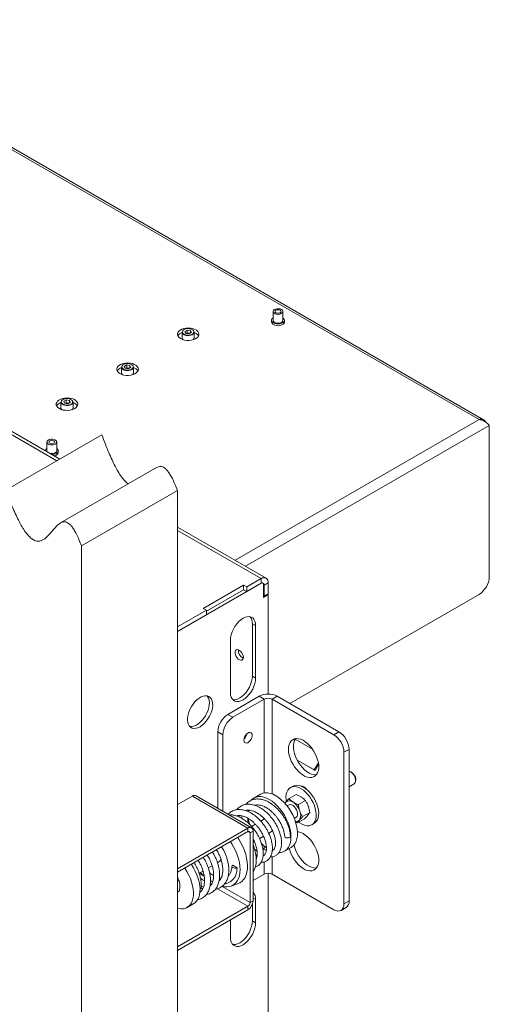
# Model space of a CAD drawing. Units: millimetres. Extents: x 72 to 6837, y -5881 to 2930.
# Drawn here: x 3569 to 3898, y -2134 to -1444 of the extents above; entities that cross this region are included whole.
import ezdxf

# ---------------------------------------------------------------- set-up
doc = ezdxf.new("R2010")
doc.units = ezdxf.units.MM

msp = doc.modelspace()

# ---------------------------------------------------------------- linework, layer by layer
at = {"color": 7, "linetype": 'Continuous', "lineweight": 18}
for p, q in [((3890.46, -1723.94), (3406.59, -1444.61)), ((3893.72, -1724.1), (3408.43, -1443.95)), ((3594.76, -1752.85), (3171.01, -1508.22)), ((3596.81, -1751.66), (3174.51, -1507.87)), ((3745.21, -1654.44), (3745.21, -1655.67)), ((3746.26, -1648.32), (3746.26, -1654.44)), ((3753.16, -1654.44), (3753.16, -1648.32)), ((3754.21, -1655.67), (3754.21, -1654.44)), ((3686.17, -1661.29), (3684.5, -1662.25)), ((3688.44, -1661.64), (3686.17, -1661.29)), ((3686.17, -1663.33), (3686.17, -1661.29)), ((3688.44, -1661.64), (3689.06, -1662.96)), ((3688.44, -1663.31), (3688.44, -1661.64)), ((3682.53, -1662.81), (3682.53, -1666.69)), ((3685.11, -1663.57), (3684.5, -1662.25)), ((3687.39, -1663.92), (3685.11, -1663.57)), ((3686.17, -1663.33), (3685.62, -1663.65)), ((3687.31, -1663.51), (3686.17, -1663.33)), ((3687.93, -1663.61), (3687.31, -1663.51)), ((3687.39, -1663.92), (3689.06, -1662.96)), ((3691.03, -1666.69), (3691.03, -1662.81)), ((3640.1, -1687.3), (3640.1, -1691.18)), ((3643.74, -1685.78), (3642.07, -1686.75)), ((3642.68, -1688.06), (3642.07, -1686.75)), ((3644.96, -1688.41), (3642.68, -1688.06)), ((3643.74, -1687.83), (3643.2, -1688.14)), ((3646.02, -1686.14), (3643.74, -1685.78)), ((3643.74, -1687.83), (3643.74, -1685.78)), ((3644.88, -1688), (3643.74, -1687.83)), ((3645.51, -1688.1), (3644.88, -1688)), ((3644.96, -1688.41), (3646.63, -1687.45)), ((3646.02, -1686.14), (3646.63, -1687.45)), ((3646.02, -1687.8), (3646.02, -1686.14)), ((3648.6, -1691.18), (3648.6, -1687.3)), ((3597.67, -1711.8), (3597.67, -1715.67)), ((3601.31, -1710.28), (3599.65, -1711.24)), ((3600.26, -1712.55), (3599.65, -1711.24)), ((3602.54, -1712.91), (3600.26, -1712.55)), ((3601.31, -1712.32), (3600.77, -1712.63)), ((3603.59, -1710.63), (3601.31, -1710.28)), ((3601.31, -1712.32), (3601.31, -1710.28)), ((3602.45, -1712.49), (3601.31, -1712.32)), ((3603.08, -1712.59), (3602.45, -1712.49)), ((3602.54, -1712.91), (3604.2, -1711.94)), ((3603.59, -1710.63), (3604.2, -1711.94)), ((3603.59, -1712.3), (3603.59, -1710.63)), ((3606.17, -1715.67), (3606.17, -1711.8)), ((3719.63, -1822.56), (3890.46, -1723.94)), ((3726.84, -1826.72), (3897.67, -1728.1)), ((3897.67, -1834.17), (3897.67, -1728.1)), ((3626.32, -1734.63), (3559.14, -1773.41)), ((3587.87, -1739.76), (3587.87, -1745.88)), ((3594.77, -1745.88), (3594.77, -1739.76)), ((3586.82, -1745.88), (3586.82, -1745.89)), ((3595.82, -1747.11), (3595.82, -1745.88)), ((3664.55, -1757.64), (3597.38, -1796.42)), ((3679.35, -1773.75), (3612.18, -1812.53)), ((3679.35, -1773.75), (3679.35, -3182.82)), ((3741.33, -1835.09), (3679.35, -1799.31)), ((3737.83, -1835.44), (3679.35, -1801.68)), ((3612.18, -1812.53), (3612.18, -3221.6)), ((3679.35, -1872.46), (3737.83, -1838.7)), ((3725.49, -1839.91), (3697.21, -1856.23)), ((3727.79, -1841.23), (3725.49, -1839.91)), ((3725.49, -1843.17), (3725.49, -1839.91)), ((3727.79, -1841.23), (3737.83, -1835.44)), ((3727.79, -1844.5), (3737.83, -1838.7)), ((3727.79, -1844.5), (3727.79, -1841.23)), ((3737.83, -1838.7), (3737.83, -1835.44)), ((3739.08, -1838.58), (3738.79, -1838.41)), ((3739.6, -1839.72), (3739.6, -1848.71)), ((3739.6, -1839.72), (3739.95, -1839.93)), ((3739.95, -1839.93), (3742.78, -1838.3)), ((3739.95, -1847.69), (3739.95, -1839.93)), ((3742.78, -1846.05), (3742.78, -1838.3)), ((3699.51, -1858.17), (3725.49, -1843.17)), ((3725.49, -1843.17), (3727.79, -1844.5)), ((3739.6, -1848.71), (3742.78, -1846.87)), ((3739.6, -1847.48), (3739.95, -1847.69)), ((3739.95, -1847.69), (3742.78, -1846.05)), ((3742.78, -1846.87), (3742.07, -1846.46)), ((3742.78, -1916.31), (3742.78, -1846.87)), ((3758.04, -1922.94), (3890.6, -1846.42)), ((3679.35, -1869.2), (3699.51, -1857.56)), ((3679.35, -1872.46), (3699.51, -1860.83)), ((3697.21, -1856.23), (3699.51, -1857.56)), ((3699.51, -1857.56), (3699.51, -1860.83)), ((3731.73, -1866.97), (3734.03, -1868.29)), ((3731.73, -1866.97), (3731.73, -1903.71)), ((3734.03, -1868.29), (3734.03, -1905.04)), ((3716.35, -1915.24), (3716.35, -1878.5)), ((3731.73, -1903.71), (3734.03, -1905.04)), ((3736.58, -1917.82), (3714.58, -1930.51)), ((3740.11, -1919.86), (3718.12, -1932.55)), ((3740.11, -1919.86), (3736.58, -1917.82)), ((3740.11, -1919.86), (3740.11, -1985.49)), ((3745.63, -1919.86), (3749.16, -1917.82)), ((3745.63, -1919.86), (3788.83, -1944.8)), ((3745.63, -1986.26), (3745.63, -1919.86)), ((3749.16, -1917.82), (3792.37, -1942.76)), ((3714.58, -1930.51), (3718.12, -1932.55)), ((3711.05, -1944.8), (3707.51, -1942.76)), ((3707.51, -1942.76), (3707.51, -1996.25)), ((3788.83, -1944.8), (3792.37, -1942.76)), ((3711.05, -1944.8), (3711.05, -1998.29)), ((3773.91, -1954.9), (3761.8, -1947.91)), ((3799.44, -1955), (3795.9, -1957.05)), ((3795.9, -1957.05), (3795.9, -2063.2)), ((3799.44, -1955), (3799.44, -2061.15)), ((3775.06, -1969.42), (3763.18, -1962.56)), ((3774.23, -1968.95), (3763.18, -1962.57)), ((3775.06, -1969.42), (3777.96, -1964.4)), ((3775.69, -1969.79), (3778.13, -1965.57)), ((3801.26, -1971.11), (3800.55, -1970.7)), ((3799.44, -1981.2), (3803.05, -1979.11)), ((3804.09, -1976.82), (3804.09, -1976)), ((3760.12, -1980.8), (3758.35, -1981.82)), ((3767.26, -1981.34), (3767.28, -1980.96)), ((3767.26, -1981.35), (3767.26, -1981.34)), ((3767.26, -1981.34), (3767.26, -1981.34)), ((3679.35, -1993.72), (3689.75, -1987.72)), ((3689.75, -1987.72), (3728.64, -2010.17)), ((3731.19, -2009.91), (3692.3, -1987.46)), ((3737.41, -1986.41), (3732.81, -1989.06)), ((3762.4, -1986.67), (3757.47, -1989.52)), ((3768.92, -1990.85), (3763.99, -1993.7)), ((3757.41, -1993.91), (3756.11, -1994.66)), ((3771.87, -1999.29), (3766.94, -2002.13)), ((3740.35, -2003.76), (3737.63, -2005.33)), ((3761.11, -2003.32), (3762.41, -2002.57)), ((3763.36, -2006.38), (3761.97, -2005.8)), ((3768.29, -2003.54), (3763.36, -2006.38)), ((3679.35, -2038.62), (3728.64, -2010.17)), ((3679.35, -2041.07), (3728.64, -2012.62)), ((3728.64, -2012.62), (3728.64, -2010.17)), ((3728.64, -2012.62), (3730.12, -2013.47)), ((3732.24, -2012.25), (3730.12, -2013.47)), ((3730.12, -2013.47), (3730.12, -2062.3)), ((3733.94, -2007.46), (3731.23, -2009.03)), ((3732.24, -2012.25), (3732.24, -2061.08)), ((3743.16, -2013.68), (3745.9, -2012.1)), ((3773.35, -2007.8), (3775.12, -2006.78)), ((3732.24, -2019.99), (3733.08, -2019.5)), ((3736.75, -2017.38), (3739.49, -2015.8)), ((3706.88, -2025.8), (3706.42, -2025.44)), ((3740.11, -2022.79), (3740.11, -2024.94)), ((3754.31, -2026.3), (3758.9, -2023.65)), ((3707.3, -2034.38), (3708.58, -2033.65)), ((3740.11, -2033.78), (3740.11, -2042.34)), ((3745.63, -2042.34), (3745.63, -2030.27)), ((3694.49, -2041.78), (3697.15, -2040.24)), ((3700.9, -2038.08), (3703.56, -2036.54)), ((3721, -2037.93), (3718.03, -2036.21)), ((3680.47, -2046.86), (3679.35, -2047.51)), ((3694.53, -2041.76), (3697.93, -2043.72)), ((3732.24, -2046.88), (3740.11, -2042.34)), ((3742.78, -2795.88), (3742.78, -2041.68)), ((3788.83, -2067.28), (3745.63, -2042.34)), ((3680.47, -2054.4), (3679.35, -2055.05)), ((3707.39, -2052.61), (3728.64, -2064.88)), ((3710.53, -2050.99), (3730.12, -2062.3)), ((3716.87, -2050.76), (3721.87, -2048.92)), ((3730.12, -2062.3), (3732.24, -2061.08)), ((3732.24, -2059.15), (3734.03, -2060.18)), ((3734.03, -2060.18), (3734.03, -2076.51)), ((3795.9, -2063.2), (3799.44, -2061.15)), ((3728.64, -2064.88), (3679.35, -2093.33)), ((3728.64, -2067.32), (3679.35, -2095.78)), ((3686.07, -2065.69), (3690.67, -2063.04)), ((3728.64, -2067.32), (3728.64, -2064.88)), ((3731.73, -2063.52), (3731.73, -2075.18)), ((3793.83, -2067.77), (3797.37, -2065.73)), ((3716.35, -2086.72), (3716.35, -2074.42)), ((3731.73, -2075.18), (3734.03, -2076.51))]:
    msp.add_line(p, q, dxfattribs=at)
at = {"color": 7, "linetype": 'Continuous', "lineweight": 18, "flags": 128}
for points in [[(3752.15, -1646.91), (3752.81, -1647.44), (3753.13, -1648.07), (3753.09, -1648.73), (3752.67, -1649.34), (3751.94, -1649.84), (3750.96, -1650.17), (3749.85, -1650.31), (3748.73, -1650.23), (3747.71, -1649.94), (3746.9, -1649.48), (3746.4, -1648.89), (3746.26, -1648.24), (3746.5, -1647.59), (3747.08, -1647.03), (3747.94, -1646.61), (3749, -1646.37), (3750.14, -1646.34), (3751.23, -1646.53), (3752.15, -1646.91)], [(3751.2, -1647.46), (3751.65, -1647.85), (3751.81, -1648.32), (3751.65, -1648.78), (3751.2, -1649.18), (3750.51, -1649.44), (3749.71, -1649.53), (3748.91, -1649.44), (3748.23, -1649.18), (3747.77, -1648.78), (3747.61, -1648.32), (3747.77, -1647.85), (3748.23, -1647.46), (3748.91, -1647.2), (3749.71, -1647.11), (3750.51, -1647.2), (3751.2, -1647.46)], [(3746.26, -1652.78), (3746.11, -1652.89), (3745.49, -1653.54), (3745.22, -1654.26), (3745.31, -1655), (3745.76, -1655.69), (3746.53, -1656.28)], [(3746.53, -1656.28), (3747.55, -1656.72), (3748.75, -1656.98), (3750.03, -1657.03), (3751.28, -1656.88), (3752.41, -1656.52), (3753.31, -1656), (3753.93, -1655.35), (3754.2, -1654.63), (3754.11, -1653.89), (3753.66, -1653.2), (3753.16, -1652.78)], [(3747.27, -1655.85), (3748.19, -1656.23), (3749.28, -1656.42), (3750.42, -1656.39), (3751.48, -1656.15), (3752.34, -1655.73), (3752.92, -1655.17), (3753.16, -1654.53), (3753.16, -1654.44)], [(3681.44, -1667.32), (3682.71, -1667.91), (3684.17, -1668.33), (3685.76, -1668.56), (3687.39, -1668.58), (3688.99, -1668.41), (3690.49, -1668.03), (3691.82, -1667.48), (3692.91, -1666.78), (3693.71, -1665.96), (3694.19, -1665.06), (3694.32, -1664.12), (3694.1, -1663.19), (3693.54, -1662.3), (3692.66, -1661.51), (3691.51, -1660.84), (3690.13, -1660.34), (3688.6, -1660.01), (3686.98, -1659.88), (3685.35, -1659.96), (3683.79, -1660.24), (3682.37, -1660.7), (3681.16, -1661.33), (3680.21, -1662.09), (3679.56, -1662.96), (3679.25, -1663.89), (3679.3, -1664.83), (3679.69, -1665.74), (3680.42, -1666.59), (3681.44, -1667.32)], [(3689.61, -1664.24), (3690.31, -1663.69), (3690.71, -1663.04), (3690.75, -1662.35), (3690.44, -1661.68), (3689.81, -1661.1), (3688.91, -1660.65), (3687.81, -1660.38), (3686.63, -1660.3), (3685.46, -1660.43), (3684.4, -1660.75), (3683.56, -1661.24), (3683, -1661.84), (3682.78, -1662.52), (3682.91, -1663.2), (3682.92, -1663.22)], [(3746.53, -1657.5), (3747.55, -1657.95), (3748.75, -1658.21), (3750.03, -1658.26), (3751.28, -1658.1), (3752.41, -1657.75), (3753.31, -1657.22), (3753.93, -1656.58), (3754.2, -1655.85), (3754.21, -1655.67)], [(3689.78, -1664.55), (3688.76, -1664.98), (3687.57, -1665.22), (3686.3, -1665.25), (3685.08, -1665.06), (3684.01, -1664.67), (3683.18, -1664.12), (3682.67, -1663.45), (3682.53, -1662.81)], [(3682.92, -1663.22), (3683.39, -1663.84), (3684.17, -1664.36), (3685.18, -1664.72), (3686.33, -1664.9), (3687.52, -1664.88), (3688.65, -1664.65), (3689.61, -1664.24)], [(3639.01, -1691.81), (3640.29, -1692.4), (3641.75, -1692.82), (3643.33, -1693.05), (3644.96, -1693.08), (3646.57, -1692.9), (3648.07, -1692.53), (3649.39, -1691.98), (3650.48, -1691.28), (3651.29, -1690.45), (3651.77, -1689.55), (3651.9, -1688.61), (3651.68, -1687.68), (3651.12, -1686.8), (3650.24, -1686), (3649.08, -1685.34), (3647.71, -1684.83), (3646.17, -1684.5), (3644.56, -1684.38), (3642.93, -1684.45), (3641.37, -1684.73), (3639.95, -1685.19), (3638.73, -1685.82), (3637.78, -1686.59), (3637.13, -1687.45), (3636.83, -1688.38), (3636.87, -1689.32), (3637.26, -1690.24), (3637.99, -1691.08), (3639.01, -1691.81)], [(3647.36, -1689.04), (3646.34, -1689.47), (3645.14, -1689.71), (3643.88, -1689.74), (3642.65, -1689.55), (3641.58, -1689.16), (3640.75, -1688.61), (3640.25, -1687.94), (3640.1, -1687.3)], [(3647.18, -1688.73), (3647.89, -1688.18), (3648.28, -1687.53), (3648.33, -1686.84), (3648.02, -1686.18), (3647.38, -1685.59), (3646.48, -1685.14), (3645.39, -1684.87), (3644.2, -1684.79), (3643.03, -1684.92), (3641.98, -1685.24), (3641.13, -1685.73), (3640.58, -1686.34), (3640.35, -1687.01), (3640.49, -1687.7), (3640.5, -1687.72)], [(3640.5, -1687.72), (3640.96, -1688.33), (3641.74, -1688.85), (3642.75, -1689.22), (3643.9, -1689.39), (3645.09, -1689.37), (3646.22, -1689.14), (3647.18, -1688.73)], [(3596.59, -1716.31), (3597.86, -1716.9), (3599.32, -1717.32), (3600.91, -1717.54), (3602.54, -1717.57), (3604.14, -1717.39), (3605.64, -1717.02), (3606.97, -1716.47), (3608.06, -1715.77), (3608.86, -1714.95), (3609.34, -1714.05), (3609.47, -1713.11), (3609.25, -1712.17), (3608.69, -1711.29), (3607.81, -1710.49), (3606.65, -1709.83), (3605.28, -1709.32), (3603.75, -1708.99), (3602.13, -1708.87), (3600.5, -1708.94), (3598.94, -1709.22), (3597.52, -1709.68), (3596.3, -1710.31), (3595.35, -1711.08), (3594.71, -1711.95), (3594.4, -1712.87), (3594.44, -1713.81), (3594.84, -1714.73), (3595.56, -1715.57), (3596.59, -1716.31)], [(3604.75, -1713.22), (3605.46, -1712.67), (3605.86, -1712.02), (3605.9, -1711.33), (3605.59, -1710.67), (3604.96, -1710.09), (3604.05, -1709.64), (3602.96, -1709.36), (3601.78, -1709.28), (3600.6, -1709.41), (3599.55, -1709.73), (3598.71, -1710.22), (3598.15, -1710.83), (3597.93, -1711.51), (3598.06, -1712.19), (3598.07, -1712.21)], [(3604.93, -1713.53), (3603.91, -1713.96), (3602.71, -1714.21), (3601.45, -1714.23), (3600.23, -1714.04), (3599.15, -1713.66), (3598.33, -1713.1), (3597.82, -1712.43), (3597.67, -1711.8)], [(3598.07, -1712.21), (3598.54, -1712.82), (3599.32, -1713.34), (3600.33, -1713.71), (3601.48, -1713.89), (3602.67, -1713.86), (3603.79, -1713.63), (3604.75, -1713.22)], [(3593.76, -1738.35), (3594.42, -1738.88), (3594.74, -1739.51), (3594.69, -1740.17), (3594.28, -1740.78), (3593.55, -1741.28), (3592.57, -1741.61), (3591.46, -1741.75), (3590.33, -1741.67), (3589.31, -1741.38), (3588.51, -1740.91), (3588.01, -1740.32), (3587.87, -1739.67), (3588.1, -1739.03), (3588.69, -1738.47), (3589.55, -1738.05), (3590.61, -1737.81), (3591.74, -1737.78), (3592.83, -1737.97), (3593.76, -1738.35)], [(3592.8, -1738.9), (3593.26, -1739.29), (3593.42, -1739.76), (3593.26, -1740.22), (3592.8, -1740.61), (3592.12, -1740.88), (3591.32, -1740.97), (3590.51, -1740.88), (3589.83, -1740.61), (3589.38, -1740.22), (3589.22, -1739.76), (3589.38, -1739.29), (3589.83, -1738.9), (3590.51, -1738.64), (3591.32, -1738.54), (3592.12, -1738.64), (3592.8, -1738.9)], [(3591.3, -1748.48), (3591.64, -1748.47), (3592.89, -1748.31), (3594.01, -1747.96), (3594.92, -1747.44), (3595.53, -1746.79), (3595.81, -1746.07), (3595.72, -1745.33), (3595.27, -1744.64), (3594.77, -1744.21)], [(3587.87, -1745.88), (3587.89, -1746.13), (3588.14, -1746.66)], [(3589.98, -1747.72), (3590.89, -1747.86), (3592.03, -1747.83), (3593.08, -1747.59), (3593.95, -1747.17), (3594.53, -1746.6), (3594.77, -1745.96), (3594.77, -1745.88)], [(3593.07, -1749.5), (3594.01, -1749.19), (3594.92, -1748.66), (3595.53, -1748.01), (3595.81, -1747.29), (3595.82, -1747.11)], [(3716.35, -1878.5), (3716.49, -1876.65), (3716.89, -1874.7), (3717.54, -1872.71), (3718.42, -1870.74), (3719.51, -1868.86), (3720.77, -1867.11), (3722.17, -1865.55), (3723.66, -1864.23), (3725.19, -1863.19), (3726.73, -1862.46), (3728.21, -1862.06), (3729.61, -1862), (3730.87, -1862.3), (3731.96, -1862.93), (3732.85, -1863.87), (3733.5, -1865.11), (3733.9, -1866.6), (3734.03, -1868.29)], [(3725.42, -1890.54), (3725.29, -1889.47), (3724.92, -1888.36), (3724.33, -1887.29), (3723.58, -1886.36), (3722.74, -1885.65), (3721.88, -1885.23), (3721.07, -1885.13), (3720.4, -1885.36), (3719.91, -1885.9), (3719.65, -1886.71), (3719.65, -1887.71), (3719.91, -1888.81), (3720.4, -1889.91), (3721.07, -1890.92), (3721.88, -1891.75), (3722.74, -1892.32), (3723.58, -1892.59), (3724.33, -1892.52), (3724.92, -1892.13), (3725.29, -1891.45), (3725.42, -1890.54)], [(3734.03, -1905.04), (3733.9, -1906.89), (3733.5, -1908.84), (3732.85, -1910.82), (3731.96, -1912.79), (3730.87, -1914.68), (3729.61, -1916.43), (3728.21, -1917.99), (3726.73, -1919.3), (3725.19, -1920.35), (3723.66, -1921.08), (3722.17, -1921.48), (3720.77, -1921.53), (3719.51, -1921.24), (3718.42, -1920.61), (3717.54, -1919.66), (3716.89, -1918.42), (3716.49, -1916.94), (3716.35, -1915.24)], [(3731.73, -1903.71), (3731.6, -1905.56), (3731.2, -1907.51), (3730.55, -1909.5), (3729.66, -1911.46), (3728.57, -1913.35), (3727.31, -1915.1), (3725.92, -1916.66), (3724.43, -1917.98), (3722.89, -1919.02), (3721.36, -1919.75), (3719.87, -1920.15), (3718.47, -1920.2), (3717.9, -1920.12)], [(3695.12, -1939.13), (3693.63, -1939.85), (3692.18, -1940.25), (3690.81, -1940.33), (3689.57, -1940.07), (3688.49, -1939.5), (3687.59, -1938.62), (3686.92, -1937.47), (3686.48, -1936.07), (3686.29, -1934.46), (3686.35, -1932.69), (3686.67, -1930.82), (3687.23, -1928.89), (3688.02, -1926.96), (3689.01, -1925.09), (3690.17, -1923.33), (3691.48, -1921.73), (3692.89, -1920.34), (3694.37, -1919.19), (3695.87, -1918.32), (3697.35, -1917.76), (3698.76, -1917.52), (3700.07, -1917.61), (3701.24, -1918.03), (3702.23, -1918.76), (3703.01, -1919.78), (3703.57, -1921.06), (3703.89, -1922.57), (3703.95, -1924.26), (3703.76, -1926.09), (3703.32, -1928), (3702.65, -1929.93), (3701.76, -1931.84), (3700.67, -1933.66), (3699.43, -1935.35), (3698.07, -1936.85), (3696.62, -1938.12), (3695.12, -1939.13)], [(3687.83, -1938.9), (3687.87, -1938.91), (3689.18, -1939), (3690.6, -1938.76), (3692.07, -1938.2), (3693.57, -1937.34), (3695.05, -1936.19), (3696.46, -1934.8), (3697.77, -1933.2), (3698.94, -1931.44), (3699.93, -1929.57), (3700.72, -1927.64), (3701.27, -1925.71), (3701.59, -1923.83), (3701.65, -1922.07), (3701.46, -1920.46), (3701.02, -1919.06), (3700.35, -1917.9), (3700.12, -1917.62)], [(3725.83, -1948.52), (3725.96, -1949.43), (3726.33, -1950.11), (3726.92, -1950.5), (3727.67, -1950.57), (3728.51, -1950.31), (3729.37, -1949.73), (3730.18, -1948.9), (3730.85, -1947.89), (3731.34, -1946.79), (3731.59, -1945.69), (3731.59, -1944.69), (3731.34, -1943.88), (3730.85, -1943.34), (3730.18, -1943.11), (3729.37, -1943.21), (3728.51, -1943.63), (3727.67, -1944.34), (3726.92, -1945.27), (3726.33, -1946.34), (3725.96, -1947.45), (3725.83, -1948.52)], [(3757.01, -1955.01), (3757.14, -1956.95), (3757.51, -1958.99), (3758.11, -1961.08), (3758.94, -1963.17), (3759.98, -1965.21), (3761.19, -1967.16), (3762.55, -1968.97), (3764.03, -1970.59), (3765.6, -1971.99), (3767.21, -1973.14), (3768.83, -1974), (3770.43, -1974.56), (3771.96, -1974.81), (3773.38, -1974.74), (3774.67, -1974.35), (3775.8, -1973.65), (3776.73, -1972.65), (3777.46, -1971.39), (3777.95, -1969.88), (3778.19, -1968.17), (3778.19, -1966.3), (3777.95, -1964.3), (3777.46, -1962.23), (3776.73, -1960.13), (3775.8, -1958.06), (3774.67, -1956.06), (3773.38, -1954.18), (3771.96, -1952.46), (3770.43, -1950.94), (3768.83, -1949.67), (3767.21, -1948.66), (3765.6, -1947.94), (3764.03, -1947.53), (3762.55, -1947.45), (3761.19, -1947.68), (3759.98, -1948.23), (3758.94, -1949.08), (3758.11, -1950.21), (3757.51, -1951.6), (3757.14, -1953.21), (3757.01, -1955.01)], [(3776.67, -1972.73), (3776.22, -1972.77), (3774.74, -1972.69), (3773.17, -1972.28), (3771.56, -1971.56), (3769.94, -1970.55), (3768.34, -1969.28), (3766.81, -1967.76), (3765.39, -1966.04), (3764.1, -1964.16), (3762.97, -1962.16), (3762.04, -1960.09), (3761.32, -1957.99), (3760.83, -1955.92), (3760.58, -1953.92), (3760.58, -1952.05), (3760.83, -1950.34), (3761.32, -1948.83), (3762.04, -1947.57), (3762.1, -1947.49)], [(3774.23, -1968.95), (3774.74, -1969.24), (3775.16, -1969.48), (3775.47, -1969.66), (3775.65, -1969.76), (3775.69, -1969.79), (3775.61, -1969.74), (3775.4, -1969.62), (3775.06, -1969.42)], [(3803.05, -1979.11), (3803.36, -1978.88), (3803.84, -1978.18), (3804.07, -1977.23), (3804.04, -1976.1), (3803.75, -1974.88), (3803.22, -1973.64), (3802.5, -1972.49), (3801.63, -1971.51), (3800.68, -1970.77), (3799.72, -1970.33), (3799.44, -1970.26)], [(3748.15, -1987.47), (3746.21, -1986.49), (3744.3, -1985.82), (3742.45, -1985.46), (3740.69, -1985.42), (3739.06, -1985.71), (3737.58, -1986.31), (3737.41, -1986.41)], [(3765.85, -1982.56), (3764.23, -1981.77), (3762.65, -1981.29), (3761.14, -1981.12), (3759.75, -1981.27), (3758.49, -1981.74), (3757.41, -1982.52), (3756.53, -1983.58), (3755.87, -1984.91), (3755.44, -1986.47), (3755.25, -1988.23), (3755.31, -1990.13), (3755.5, -1991.5)], [(3767.62, -1981.54), (3766, -1980.75), (3764.42, -1980.27), (3762.91, -1980.1), (3761.52, -1980.25), (3760.26, -1980.72), (3760.12, -1980.8)], [(3764.16, -2005.93), (3765.04, -2006.56), (3766.66, -2007.49), (3768.27, -2008.13), (3769.81, -2008.46), (3771.27, -2008.47), (3772.6, -2008.16), (3773.77, -2007.53), (3774.75, -2006.61), (3775.53, -2005.41), (3776.08, -2003.96), (3776.39, -2002.3), (3776.45, -2000.46), (3776.26, -1998.49), (3775.83, -1996.44), (3775.17, -1994.34), (3774.29, -1992.26), (3773.2, -1990.23), (3771.95, -1988.32), (3770.56, -1986.55), (3769.05, -1984.98), (3767.47, -1983.64), (3765.85, -1982.56), (3765.85, -1982.56)], [(3775.12, -2006.78), (3775.54, -2006.51), (3776.52, -2005.59), (3777.3, -2004.39), (3777.85, -2002.94), (3778.15, -2001.28), (3778.22, -1999.44), (3778.03, -1997.47), (3777.6, -1995.41), (3776.94, -1993.32), (3776.05, -1991.24), (3774.97, -1989.21), (3773.72, -1987.3), (3772.32, -1985.53), (3770.82, -1983.96), (3769.24, -1982.62), (3767.62, -1981.54)], [(3743.56, -1990.13), (3741.61, -1989.15), (3739.7, -1988.47), (3737.85, -1988.12), (3736.1, -1988.08), (3734.47, -1988.36), (3732.98, -1988.96), (3731.67, -1989.87), (3731, -1990.54)], [(3750.41, -2027.31), (3751.85, -2027.18), (3753.41, -2026.74), (3754.81, -2025.98), (3756.03, -2024.92), (3757.04, -2023.58), (3757.83, -2021.98), (3758.38, -2020.14), (3758.69, -2018.1), (3758.75, -2015.89), (3758.57, -2013.54), (3758.13, -2011.1), (3757.46, -2008.6), (3756.56, -2006.09), (3755.44, -2003.6), (3754.13, -2001.18), (3752.65, -1998.86), (3751.02, -1996.69), (3749.26, -1994.7), (3747.41, -1992.93), (3745.5, -1991.39), (3743.56, -1990.13)], [(3758.9, -2023.65), (3759.41, -2023.33), (3760.62, -2022.27), (3761.63, -2020.93), (3762.42, -2019.33), (3762.98, -2017.49), (3763.29, -2015.45), (3763.35, -2013.24), (3763.16, -2010.89), (3762.73, -2008.45), (3762.06, -2005.95), (3761.16, -2003.43), (3760.04, -2000.94), (3758.73, -1998.52), (3757.25, -1996.21), (3755.61, -1994.04), (3753.86, -1992.05), (3752.01, -1990.27), (3750.1, -1988.74), (3748.15, -1987.47)], [(3755.17, -1991.93), (3754.81, -1992.47), (3754.62, -1992.87)], [(3762.41, -2002.57), (3762.58, -2002.46), (3763.11, -2001.83), (3763.4, -2000.94), (3763.43, -1999.85), (3763.2, -1998.63), (3762.72, -1997.39), (3762.04, -1996.21), (3761.2, -1995.19), (3760.27, -1994.38), (3759.3, -1993.87), (3758.39, -1993.68), (3757.58, -1993.83), (3757.41, -1993.91)], [(3728.79, -2003.31), (3729.29, -2005.51), (3729.98, -2007.74)], [(3757.54, -2024.44), (3758.11, -2026.4), (3758.94, -2028.49), (3759.98, -2030.54), (3761.19, -2032.48), (3762.55, -2034.29), (3764.03, -2035.91), (3765.6, -2037.31), (3767.21, -2038.46), (3768.83, -2039.32), (3770.43, -2039.89), (3771.96, -2040.14), (3773.38, -2040.06), (3774.67, -2039.67), (3775.8, -2038.97), (3776.73, -2037.98), (3777.46, -2036.71), (3777.95, -2035.21), (3778.19, -2033.5), (3778.19, -2031.62), (3777.95, -2029.63), (3777.46, -2027.55), (3776.73, -2025.46), (3775.8, -2023.38), (3774.67, -2021.38), (3773.38, -2019.5), (3771.96, -2017.78), (3770.43, -2016.27), (3768.83, -2014.99), (3767.21, -2013.98), (3765.6, -2013.26), (3764.03, -2012.86), (3763.33, -2012.78)], [(3716.43, -2019.67), (3717.38, -2021.11), (3718.83, -2023.63), (3720.1, -2026.24), (3721.16, -2028.88), (3722.01, -2031.54), (3722.62, -2034.16), (3722.99, -2036.71), (3723.11, -2039.15), (3722.99, -2041.45), (3722.62, -2043.57), (3722.01, -2045.48), (3721.16, -2047.16), (3720.1, -2048.58), (3718.83, -2049.72), (3717.38, -2050.56), (3715.76, -2051.09), (3714, -2051.3), (3712.12, -2051.19), (3710.71, -2050.92)], [(3721.87, -2048.92), (3722.99, -2048.42), (3724.4, -2047.45), (3725.63, -2046.19), (3726.64, -2044.66), (3727.42, -2042.87), (3727.98, -2040.85), (3728.29, -2038.64), (3728.35, -2036.26), (3728.16, -2033.74), (3727.73, -2031.13), (3727.06, -2028.45), (3726.16, -2025.74), (3725.04, -2023.05), (3723.72, -2020.41), (3722.22, -2017.86), (3721.48, -2016.75)], [(3754.37, -2015.89), (3754.39, -2016.01), (3754.7, -2016.52), (3755.33, -2016.89), (3756.17, -2017.05), (3757.07, -2016.97), (3757.85, -2016.66), (3758.38, -2016.19)], [(3732.24, -2021.72), (3732.48, -2022.35), (3733.32, -2025), (3733.93, -2027.62), (3734.3, -2030.17), (3734.43, -2032.62), (3734.3, -2034.92), (3733.93, -2037.04), (3733.32, -2038.95), (3732.48, -2040.63), (3732.24, -2040.99)], [(3776.67, -2038.06), (3776.22, -2038.1), (3774.74, -2038.01), (3773.17, -2037.6), (3771.56, -2036.89), (3769.94, -2035.88), (3768.34, -2034.6), (3766.81, -2033.08), (3765.39, -2031.37), (3764.1, -2029.48), (3762.97, -2027.48), (3762.04, -2025.41), (3761.32, -2023.31), (3760.95, -2021.89)], [(3679.35, -2066.33), (3680.11, -2066.5), (3681.92, -2066.7), (3683.62, -2066.57), (3685.18, -2066.13), (3686.58, -2065.37), (3687.79, -2064.32), (3688.8, -2062.97), (3689.59, -2061.37), (3690.14, -2059.54), (3690.46, -2057.49), (3690.52, -2055.28), (3690.33, -2052.94), (3689.9, -2050.49), (3689.22, -2047.99), (3688.32, -2045.48), (3687.21, -2042.99), (3685.9, -2040.57), (3684.42, -2038.25), (3684.36, -2038.18)], [(3690.67, -2063.04), (3691.17, -2062.72), (3692.39, -2061.66), (3693.4, -2060.32), (3694.19, -2058.72), (3694.74, -2056.88), (3695.05, -2054.84), (3695.11, -2052.63), (3694.93, -2050.28), (3694.49, -2047.84), (3693.82, -2045.34), (3692.92, -2042.82), (3691.8, -2040.34), (3690.5, -2037.91), (3689.01, -2035.6), (3688.96, -2035.52)], [(3721, -2037.93), (3720.32, -2038.14), (3719.52, -2038.19), (3718.72, -2038.07), (3718.04, -2037.8), (3717.58, -2037.41), (3717.42, -2036.98), (3717.58, -2036.56), (3718.03, -2036.21)], [(3788.83, -2067.28), (3790.21, -2067.92), (3791.54, -2068.22), (3792.76, -2068.17), (3793.83, -2067.77), (3794.71, -2067.04), (3795.36, -2066.01), (3795.77, -2064.71), (3795.9, -2063.2)], [(3717.9, -2091.59), (3718.47, -2091.68), (3719.87, -2091.62), (3721.36, -2091.22), (3722.89, -2090.49), (3724.43, -2089.45), (3725.92, -2088.13), (3727.31, -2086.57), (3728.57, -2084.82), (3729.66, -2082.94), (3730.55, -2080.97), (3731.2, -2078.98), (3731.6, -2077.03), (3731.73, -2075.18)], [(3734.03, -2076.51), (3733.9, -2078.36), (3733.5, -2080.31), (3732.85, -2082.3), (3731.96, -2084.26), (3730.87, -2086.15), (3729.61, -2087.9), (3728.21, -2089.46), (3726.73, -2090.78), (3725.19, -2091.82), (3723.66, -2092.55), (3722.17, -2092.95), (3720.77, -2093), (3719.51, -2092.71), (3718.42, -2092.08), (3717.54, -2091.13), (3716.89, -2089.9), (3716.49, -2088.41), (3716.35, -2086.72)]]:
    msp.add_lwpolyline(points, dxfattribs=at)
at = {"color": 7, "linetype": 'Continuous', "lineweight": 18}
for centre, radius, start, end in [((3747.91, -1654.32), 1.66, 184.16873, 247.15141), ((3747.43, -1655.47), 2.22, 185.11548, 246.20466), ((3684.19, -1668.25), 5.42, 107.52586, 149.11297), ((3684.49, -1666.53), 1.97, 184.56872, 233.41663), ((3686.78, -1666.76), 3.29, 80.71348, 109.57392), ((3686.87, -1666.41), 2.94, 70.31655, 81.48431), ((3688.95, -1662.64), 2.08, 293.5055, 355.17436), ((3689.13, -1666.57), 1.9, 305.68643, 356.32822), ((3689.22, -1668.44), 5.65, 31.79163, 71.33405), ((3641.76, -1692.74), 5.42, 107.52586, 149.11297), ((3644.35, -1691.25), 3.29, 80.71348, 109.57392), ((3644.44, -1690.91), 2.94, 70.31655, 81.48431), ((3646.53, -1687.13), 2.08, 293.5055, 355.17436), ((3646.79, -1692.94), 5.65, 31.79163, 71.33405), ((3642.06, -1691.03), 1.97, 184.56872, 233.41663), ((3646.7, -1691.06), 1.9, 305.68643, 356.32822), ((3599.33, -1717.23), 5.42, 107.52586, 149.11297), ((3599.64, -1715.52), 1.97, 184.56872, 233.41663), ((3601.92, -1715.74), 3.29, 80.71348, 109.57392), ((3602.02, -1715.4), 2.94, 70.31655, 81.48431), ((3604.1, -1711.62), 2.08, 293.5055, 355.17436), ((3604.28, -1715.55), 1.9, 305.68643, 356.32822), ((3604.37, -1717.43), 5.65, 31.79163, 71.33405), ((3588.95, -1746.06), 2.14, 120.35998, 175.25645), ((3882.32, -1833.47), 15.37, 302.60548, 357.39452), ((3739.76, -1837.81), 3.06, 350.78596, 129.20329), ((3738.66, -1839.72), 1.31, 350.78596, 129.20329), ((3738.52, -1839.55), 1.09, 350.78596, 129.20329), ((3724.72, -1866.51), 7.03, 356.27357, 38.92856), ((3727.77, -1885.83), 5.83, 174.3487, 245.64593), ((3742.87, -1929.96), 13.68, 62.60967, 117.39033), ((3742.87, -1925.18), 5.99, 62.60967, 117.39033), ((3722.87, -1943.46), 15.37, 122.60548, 177.39452), ((3726.4, -1945.5), 15.37, 122.60548, 177.39452), ((3722.6, -1943.31), 5.37, 308.45824, 351.54713), ((3784.09, -1955.7), 15.37, 2.60548, 57.39452), ((3780.55, -1957.74), 15.37, 2.60548, 57.39452), ((3798.08, -1976.21), 6.01, 1.94691, 58.04771), ((3765.38, -1985.63), 5.01, 32.94493, 87.06045), ((3691.24, -1989.8), 2.57, 65.69288, 125.61758), ((3757.72, -1994.67), 3.73, 47.88936, 132.92395), ((3753.02, -2002.23), 12.59, 18.65639, 55.14984), ((3758.85, -2001.08), 6.75, 329.12777, 25.24709), ((3762.44, -2002.62), 2.93, 259.78278, 318.90979), ((3730.05, -2011.89), 2.23, 350.78596, 129.20329), ((3729.22, -2013.33), 0.917, 350.78596, 129.20329), ((3758.15, -2001.41), 27.98, 224.2238, 233.56103), ((3707.07, -2031.6), 2.54, 306.35038, 2.50322), ((3742.87, -2047.66), 5.99, 62.60967, 117.39033), ((3694.9, -2051.74), 1.11, 281.24565, 346.92779), ((3724.42, -2060.72), 7.84, 302.60548, 357.39452), ((3727.18, -2059.69), 6.86, 355.95061, 42.49549), ((3794.68, -2061.76), 4.8, 304.05635, 7.25583), ((3726.9, -2062.16), 3.23, 302.60548, 357.39452)]:
    msp.add_arc(centre, radius, start, end, dxfattribs=at)
for points, knots in [([(3890.46, -1723.94), (3890.9, -1723.82), (3891.87, -1723.57), (3893.25, -1723.77), (3894.41, -1724.53), (3895.03, -1725.32), (3895.19, -1725.86), (3895.19, -1725.88)], [0, 0, 0, 0, 0.217964, 0.474865, 0.731779, 0.988694, 1, 1, 1, 1]), ([(3626.32, -1734.63), (3627.14, -1736.86), (3628.68, -1741.04), (3631.06, -1746.92), (3633.31, -1752.03), (3635.44, -1756.41), (3637.63, -1760.4), (3639.88, -1763.95), (3642.26, -1766.82), (3643.95, -1768.52), (3644.79, -1768.95), (3644.87, -1769)], [0, 0, 0, 0, 0.181408, 0.340987, 0.480279, 0.600928, 0.704714, 0.818407, 0.911743, 0.990863, 1, 1, 1, 1]), ([(3664.58, -1757.69), (3665.05, -1757.43), (3666.05, -1756.86), (3667.74, -1756.75), (3669.46, -1757.37), (3670.99, -1758.47), (3672.56, -1760.19), (3674.18, -1762.55), (3675.86, -1765.6), (3677.64, -1769.41), (3678.75, -1772.22), (3679.35, -1773.75)], [0, 0, 0, 0, 0.099431, 0.214911, 0.287008, 0.361401, 0.445352, 0.545879, 0.668822, 0.818886, 1, 1, 1, 1]), ([(3559.14, -1773.41), (3559.96, -1775.63), (3561.51, -1779.82), (3563.88, -1785.7), (3566.13, -1790.81), (3568.27, -1795.19), (3570.45, -1799.18), (3572.71, -1802.71), (3575.09, -1805.66), (3577.44, -1807.78), (3579.77, -1809.02), (3582, -1809.32), (3584.04, -1808.85), (3585.93, -1807.8), (3587.72, -1806.32), (3589.74, -1804.24), (3591.91, -1801.65), (3594.3, -1798.88), (3596.55, -1796.81), (3598.71, -1795.68), (3600.56, -1795.53), (3602.28, -1796.15), (3603.81, -1797.25), (3605.38, -1798.97), (3607, -1801.33), (3608.69, -1804.38), (3610.46, -1808.19), (3611.57, -1811), (3612.18, -1812.53)], [0, 0, 0, 0, 0.067109, 0.126143, 0.177672, 0.222304, 0.260698, 0.302756, 0.337284, 0.366554, 0.396596, 0.426425, 0.458129, 0.492455, 0.529231, 0.567774, 0.626782, 0.683961, 0.735776, 0.769605, 0.799149, 0.817594, 0.836626, 0.858103, 0.883821, 0.915274, 0.953665, 1, 1, 1, 1]), ([(3754.83, -2004.05), (3754.52, -2003.51), (3753.82, -2002.27), (3752.52, -2000.38), (3750.67, -1998.04), (3748.23, -1995.51), (3745.52, -1993.34), (3743.09, -1991.85), (3741.17, -1990.94), (3739.15, -1990.22), (3736.84, -1989.73), (3734.12, -1989.68), (3731.83, -1990.22), (3730.12, -1991.03), (3728.94, -1991.83), (3727.95, -1992.68), (3727.42, -1993.36), (3727.2, -1993.63)], [0, 0, 0, 0, 0.046516, 0.106709, 0.169681, 0.268215, 0.370946, 0.440682, 0.502173, 0.554049, 0.63087, 0.720627, 0.817927, 0.867799, 0.913089, 0.964313, 1, 1, 1, 1]), ([(3755.17, -1991.93), (3755.01, -1992.13), (3754.74, -1992.45), (3754.58, -1992.71), (3754.52, -1992.81)], [0, 0, 0, 0, 0.594328, 1, 1, 1, 1]), ([(3757.47, -1989.52), (3757.24, -1989.74), (3756.36, -1990.6), (3755.68, -1991.37), (3755.17, -1991.93)], [0, 0, 0, 0, 0.257551, 1, 1, 1, 1]), ([(3757.47, -1989.52), (3757.85, -1989.94), (3758.64, -1990.79), (3759.69, -1991.53), (3760.22, -1991.9)], [0, 0, 0, 0, 0.495458, 1, 1, 1, 1]), ([(3760.22, -1991.9), (3760.3, -1991.95), (3760.89, -1992.32), (3762.1, -1992.96), (3763.36, -1993.45), (3763.99, -1993.7)], [0, 0, 0, 0, 0.070086, 0.530782, 1, 1, 1, 1]), ([(3762.4, -1986.67), (3763.07, -1986.93), (3764.42, -1987.45), (3765.58, -1988.13), (3766.16, -1988.47)], [0, 0, 0, 0, 0.495458, 1, 1, 1, 1]), ([(3766.16, -1988.47), (3766.24, -1988.52), (3766.82, -1988.9), (3767.81, -1989.67), (3768.55, -1990.46), (3768.92, -1990.85)], [0, 0, 0, 0, 0.070086, 0.530782, 1, 1, 1, 1]), ([(3768.92, -1990.85), (3769.3, -1991.46), (3770.07, -1992.67), (3770.62, -1994.07), (3770.9, -1994.78)], [0, 0, 0, 0, 0.495458, 1, 1, 1, 1]), ([(3745.74, -2023), (3745.62, -2021.91), (3745.39, -2019.88), (3744.5, -2016.85), (3743.48, -2014.26), (3742.34, -2011.96), (3741.11, -2009.85), (3739.7, -2007.78), (3737.85, -2005.44), (3735.41, -2002.9), (3732.7, -2000.74), (3730.28, -1999.25), (3728.35, -1998.34), (3726.34, -1997.62), (3724.02, -1997.13), (3721.3, -1997.08), (3719.01, -1997.62), (3717.31, -1998.43), (3716.13, -1999.23), (3715.31, -1999.91), (3714.92, -2000.39), (3714.84, -2000.48)], [0, 0, 0, 0, 0.074757, 0.1397829, 0.1948981, 0.2406624, 0.2882988, 0.3344056, 0.3826406, 0.4581148, 0.5368036, 0.5902199, 0.63732, 0.677056, 0.7358989, 0.80465, 0.8791793, 0.9173802, 0.9520712, 0.9913076, 1, 1, 1, 1]), ([(3752.15, -2019.3), (3752.03, -2018.21), (3751.79, -2016.18), (3750.91, -2013.15), (3749.89, -2010.56), (3748.75, -2008.26), (3747.52, -2006.15), (3746.11, -2004.08), (3744.26, -2001.74), (3741.82, -1999.21), (3739.11, -1997.04), (3736.68, -1995.55), (3734.76, -1994.64), (3732.75, -1993.92), (3730.43, -1993.43), (3727.71, -1993.38), (3725.42, -1993.92), (3723.72, -1994.73), (3722.53, -1995.53), (3721.55, -1996.38), (3721.01, -1997.06), (3720.79, -1997.33)], [0, 0, 0, 0, 0.0733888, 0.1372247, 0.1913312, 0.236258, 0.2830225, 0.3282855, 0.3756378, 0.4497306, 0.5269794, 0.579418, 0.6256561, 0.6646649, 0.7224309, 0.7899237, 0.863089, 0.9005909, 0.934647, 0.9731652, 1, 1, 1, 1]), ([(3727.08, -1997.92), (3727.19, -1997.87), (3727.6, -1997.72), (3728.54, -1997.62), (3729.95, -1997.63), (3731.55, -1997.96), (3733.05, -1998.48), (3734.36, -1999.1), (3735.7, -1999.86), (3737.21, -2000.9), (3738.81, -2002.22), (3740.31, -2003.69), (3741.64, -2005.19), (3742.97, -2006.9), (3744.26, -2008.86), (3745.54, -2011.17), (3746.67, -2013.74), (3747.58, -2016.65), (3748.02, -2019.46), (3748, -2021.57), (3747.74, -2023.06), (3747.38, -2024.09), (3746.88, -2025), (3746.33, -2025.62), (3745.84, -2025.85), (3745.67, -2025.92)], [0, 0, 0, 0, 0.0124222, 0.0470435, 0.0914871, 0.1416203, 0.1820537, 0.2118256, 0.2439734, 0.2839066, 0.3281294, 0.3690754, 0.4067384, 0.4430534, 0.4919988, 0.5389935, 0.5944466, 0.6582918, 0.7305626, 0.7867105, 0.8347217, 0.8743938, 0.9080056, 0.9697295, 1, 1, 1, 1]), ([(3729.14, -1998.75), (3729.14, -1998.74), (3729.25, -1998.32), (3729.44, -1997.99), (3729.63, -1997.67)], [0, 0, 0, 0, 0.0148022, 1, 1, 1, 1]), ([(3733.49, -1994.22), (3733.6, -1994.18), (3734.01, -1994.02), (3734.95, -1993.92), (3736.35, -1993.93), (3737.96, -1994.26), (3739.45, -1994.78), (3740.77, -1995.4), (3742.1, -1996.16), (3743.62, -1997.2), (3745.21, -1998.52), (3746.72, -1999.99), (3748.05, -2001.49), (3749.38, -2003.21), (3750.67, -2005.16), (3751.95, -2007.47), (3753.08, -2010.04), (3754.01, -2012.97), (3754.25, -2014.88), (3754.37, -2015.89)], [0, 0, 0, 0, 0.017004, 0.064393, 0.125228, 0.193851, 0.249197, 0.289949, 0.333953, 0.388614, 0.449146, 0.505193, 0.556747, 0.606455, 0.673452, 0.737779, 0.813683, 0.901075, 1, 1, 1, 1]), ([(3763.99, -1993.7), (3764.09, -1994.46), (3764.28, -1996.01), (3764.73, -1997.47), (3764.96, -1998.21)], [0, 0, 0, 0, 0.495458, 1, 1, 1, 1]), ([(3764.96, -1998.21), (3764.99, -1998.31), (3765.26, -1999.06), (3765.87, -2000.42), (3766.58, -2001.56), (3766.94, -2002.13)], [0, 0, 0, 0, 0.070086, 0.530782, 1, 1, 1, 1]), ([(3771.87, -1999.29), (3771.79, -1999.42), (3771.51, -1999.94), (3770.98, -2000.62), (3770.59, -2001.12)], [0, 0, 0, 0, 0.257551, 1, 1, 1, 1]), ([(3770.9, -1994.78), (3770.93, -1994.88), (3771.19, -1995.64), (3771.58, -1997.13), (3771.77, -1998.56), (3771.87, -1999.29)], [0, 0, 0, 0, 0.070086, 0.530782, 1, 1, 1, 1]), ([(3739.33, -2026.7), (3739.21, -2025.61), (3738.98, -2023.58), (3738.09, -2020.55), (3737.07, -2017.96), (3735.94, -2015.66), (3734.7, -2013.55), (3733.3, -2011.48), (3731.44, -2009.14), (3729, -2006.6), (3726.29, -2004.44), (3723.87, -2002.95), (3721.94, -2002.03), (3719.93, -2001.33), (3717.8, -2000.83), (3716.29, -2000.87), (3715.56, -2000.89)], [0, 0, 0, 0, 0.094562, 0.176815, 0.246531, 0.30442, 0.364676, 0.422998, 0.484012, 0.579481, 0.679016, 0.746584, 0.806162, 0.856425, 0.930857, 1, 1, 1, 1]), ([(3720.67, -2001.62), (3720.78, -2001.57), (3721.19, -2001.42), (3722.13, -2001.32), (3723.54, -2001.33), (3725.14, -2001.65), (3726.64, -2002.18), (3727.95, -2002.8), (3729.29, -2003.56), (3730.8, -2004.6), (3732.4, -2005.92), (3733.9, -2007.39), (3735.23, -2008.89), (3736.56, -2010.6), (3737.86, -2012.56), (3739.13, -2014.87), (3740.26, -2017.44), (3741.18, -2020.35), (3741.61, -2023.16), (3741.59, -2025.27), (3741.34, -2026.76), (3740.97, -2027.79), (3740.47, -2028.7), (3739.93, -2029.32), (3739.43, -2029.55), (3739.27, -2029.62)], [0, 0, 0, 0, 0.012422, 0.047043, 0.091487, 0.14162, 0.182054, 0.211826, 0.243973, 0.283907, 0.328129, 0.369075, 0.406738, 0.443053, 0.491999, 0.538994, 0.594447, 0.658292, 0.730563, 0.78671, 0.834722, 0.874394, 0.908006, 0.96973, 1, 1, 1, 1]), ([(3722.73, -2002.45), (3722.73, -2002.44), (3722.84, -2002.02), (3723.03, -2001.69), (3723.22, -2001.37)], [0, 0, 0, 0, 0.0148022, 1, 1, 1, 1]), ([(3724.33, -2001.55), (3724.32, -2001.67), (3724.26, -2002.22), (3724.26, -2002.79), (3724.26, -2003.24)], [0, 0, 0, 0, 0.218204, 1, 1, 1, 1]), ([(3728.72, -2006.49), (3728.69, -2006.37), (3728.44, -2005.18), (3728.45, -2004.09), (3728.46, -2003.11)], [0, 0, 0, 0, 0.107482, 1, 1, 1, 1]), ([(3754.28, -2003.11), (3754.36, -2003.22), (3754.89, -2004.03), (3755.7, -2005.66), (3756.7, -2007.95), (3757.54, -2010.51), (3758.19, -2013.32), (3758.32, -2015.22), (3758.38, -2016.19)], [0, 0, 0, 0, 0.027555, 0.197605, 0.368478, 0.542736, 0.767904, 1, 1, 1, 1]), ([(3764.65, -2004.55), (3764.49, -2004.74), (3763.91, -2005.44), (3763.6, -2005.98), (3763.36, -2006.38)], [0, 0, 0, 0, 0.268634, 1, 1, 1, 1]), ([(3766.94, -2002.13), (3766.71, -2002.35), (3765.83, -2003.22), (3765.15, -2003.98), (3764.65, -2004.55)], [0, 0, 0, 0, 0.257551, 1, 1, 1, 1]), ([(3770.59, -2001.12), (3770.42, -2001.32), (3769.78, -2002.05), (3768.92, -2002.91), (3768.29, -2003.54)], [0, 0, 0, 0, 0.268634, 1, 1, 1, 1]), ([(3732.24, -2017.76), (3732.37, -2017.99), (3732.97, -2019.06), (3733.84, -2021.14), (3734.79, -2024.07), (3735.02, -2025.98), (3735.14, -2026.99)], [0, 0, 0, 0, 0.071822, 0.340499, 0.649838, 1, 1, 1, 1]), ([(3744.29, -2030.38), (3744.94, -2030.37), (3746.4, -2030.34), (3748.29, -2029.42), (3749.64, -2028.24), (3750.6, -2026.99), (3751.43, -2025.43), (3751.99, -2023.44), (3752.22, -2021.29), (3752.17, -2019.98), (3752.15, -2019.3)], [0, 0, 0, 0, 0.130403, 0.29469, 0.426858, 0.500313, 0.620485, 0.787312, 0.888337, 1, 1, 1, 1]), ([(3708.8, -2044.6), (3708.82, -2043.43), (3708.85, -2041.26), (3708.34, -2038.02), (3707.63, -2035.25), (3706.79, -2032.8), (3705.82, -2030.55), (3704.83, -2028.58), (3704.12, -2027.43), (3703.82, -2026.95)], [0, 0, 0, 0, 0.204562, 0.382355, 0.532935, 0.657903, 0.787635, 0.910834, 1, 1, 1, 1]), ([(3706.6, -2025.34), (3706.9, -2025.83), (3707.64, -2027.05), (3708.65, -2029.1), (3709.65, -2031.58), (3710.46, -2034.34), (3711.05, -2037.49), (3711.02, -2039.55), (3711.01, -2040.65)], [0, 0, 0, 0, 0.103261, 0.256207, 0.402973, 0.576016, 0.775018, 1, 1, 1, 1]), ([(3715.2, -2040.9), (3715.22, -2039.73), (3715.26, -2037.56), (3714.75, -2034.32), (3714.04, -2031.56), (3713.19, -2029.1), (3712.23, -2026.85), (3711.24, -2024.88), (3710.52, -2023.73), (3710.22, -2023.25)], [0, 0, 0, 0, 0.2045622, 0.3823551, 0.5329355, 0.6579035, 0.7876354, 0.9108338, 1, 1, 1, 1]), ([(3733.25, -2024.78), (3733.28, -2024.81), (3733.83, -2025.46), (3734.45, -2025.95), (3735.05, -2026.41)], [0, 0, 0, 0, 0.038772, 1, 1, 1, 1]), ([(3733.68, -2037.49), (3734.33, -2037.25), (3735.57, -2036.79), (3736.83, -2035.63), (3737.78, -2034.39), (3738.61, -2032.83), (3739.17, -2030.84), (3739.41, -2028.69), (3739.36, -2027.38), (3739.33, -2026.7)], [0, 0, 0, 0, 0.167221, 0.323275, 0.410006, 0.551896, 0.748873, 0.868156, 1, 1, 1, 1]), ([(3735.14, -2026.99), (3735.16, -2027.69), (3735.2, -2028.99), (3734.92, -2030.45), (3734.61, -2031.4), (3734.38, -2031.79), (3734.3, -2031.93)], [0, 0, 0, 0, 0.3407263, 0.6320763, 0.8728215, 1, 1, 1, 1]), ([(3737.88, -2034.08), (3738.53, -2034.07), (3739.99, -2034.04), (3741.88, -2033.12), (3743.24, -2031.94), (3744.19, -2030.69), (3745.02, -2029.13), (3745.58, -2027.14), (3745.81, -2024.99), (3745.77, -2023.68), (3745.74, -2023)], [0, 0, 0, 0, 0.130403, 0.29469, 0.426858, 0.500313, 0.620485, 0.787312, 0.888337, 1, 1, 1, 1]), ([(3741.48, -2025.65), (3741.36, -2025.61), (3740.69, -2025.38), (3739.8, -2024.88), (3739.07, -2024.29), (3738.97, -2024.21)], [0, 0, 0, 0, 0.162157, 0.885317, 1, 1, 1, 1]), ([(3695.98, -2052), (3696, -2050.83), (3696.04, -2048.66), (3695.53, -2045.42), (3694.82, -2042.65), (3693.97, -2040.19), (3693.01, -2037.95), (3692.01, -2035.98), (3691.3, -2034.83), (3691, -2034.34)], [0, 0, 0, 0, 0.204562, 0.382355, 0.532935, 0.657903, 0.787635, 0.910834, 1, 1, 1, 1]), ([(3693.78, -2032.74), (3694.08, -2033.23), (3694.82, -2034.45), (3695.84, -2036.5), (3696.83, -2038.98), (3697.65, -2041.74), (3698.21, -2044.87), (3698.28, -2047.88), (3697.96, -2050.2), (3697.46, -2051.84), (3696.92, -2053), (3696.17, -2054.13), (3695.57, -2054.87), (3695.04, -2055.15), (3695.02, -2055.17)], [0, 0, 0, 0, 0.059675, 0.148063, 0.23288, 0.332882, 0.447886, 0.577904, 0.677929, 0.761063, 0.827018, 0.881833, 0.995053, 1, 1, 1, 1]), ([(3702.39, -2048.3), (3702.41, -2047.13), (3702.44, -2044.96), (3701.94, -2041.72), (3701.23, -2038.95), (3700.38, -2036.49), (3699.42, -2034.25), (3698.42, -2032.28), (3697.71, -2031.13), (3697.41, -2030.65)], [0, 0, 0, 0, 0.204562, 0.382355, 0.532935, 0.657903, 0.787635, 0.910834, 1, 1, 1, 1]), ([(3700.19, -2029.04), (3700.49, -2029.53), (3701.23, -2030.75), (3702.24, -2032.8), (3703.24, -2035.28), (3704.06, -2038.04), (3704.62, -2041.17), (3704.69, -2044.18), (3704.36, -2046.5), (3703.87, -2048.14), (3703.32, -2049.29), (3702.75, -2050.23), (3702.29, -2050.65), (3702.03, -2050.88)], [0, 0, 0, 0, 0.063019, 0.156361, 0.24593, 0.351537, 0.472986, 0.61029, 0.715921, 0.803713, 0.873364, 0.93125, 1, 1, 1, 1]), ([(3735.08, -2029.35), (3734.95, -2029.31), (3734.64, -2029.22), (3734.28, -2028.98), (3734.06, -2028.84)], [0, 0, 0, 0, 0.390654, 1, 1, 1, 1]), ([(3739.3, -2029.3), (3739.32, -2029.31), (3739.42, -2029.37), (3739.53, -2029.41), (3739.62, -2029.44)], [0, 0, 0, 0, 0.180806, 1, 1, 1, 1]), ([(3695.47, -2041.21), (3695.87, -2041.68), (3696.63, -2042.6), (3697.5, -2043.32), (3697.92, -2043.67)], [0, 0, 0, 0, 0.5144374, 1, 1, 1, 1]), ([(3705.93, -2052.89), (3706.32, -2052.85), (3707.37, -2052.74), (3708.88, -2052.09), (3710.36, -2051.2), (3711.35, -2050.33), (3712.08, -2049.54), (3712.74, -2048.71), (3713.67, -2047.21), (3714.46, -2045.29), (3715.01, -2043.01), (3715.14, -2041.62), (3715.2, -2040.9)], [0, 0, 0, 0, 0.072985, 0.197281, 0.312037, 0.40417, 0.449626, 0.516467, 0.605054, 0.77851, 0.883681, 1, 1, 1, 1]), ([(3711.01, -2040.65), (3710.93, -2041.41), (3710.78, -2042.81), (3710.28, -2044.44), (3709.73, -2045.6), (3709.16, -2046.53), (3708.69, -2046.95), (3708.44, -2047.18)], [0, 0, 0, 0, 0.271049, 0.496325, 0.675051, 0.823588, 1, 1, 1, 1]), ([(3717.42, -2036.95), (3717.34, -2037.71), (3717.19, -2039.11), (3716.68, -2040.74), (3716.14, -2041.9), (3715.57, -2042.83), (3715.1, -2043.25), (3714.85, -2043.48)], [0, 0, 0, 0, 0.271049, 0.496325, 0.675051, 0.823588, 1, 1, 1, 1]), ([(3719.18, -2044.82), (3719.32, -2044.64), (3719.86, -2043.94), (3720.42, -2042.38), (3720.92, -2040.26), (3720.97, -2038.71), (3721, -2037.93)], [0, 0, 0, 0, 0.108924, 0.430341, 0.712201, 1, 1, 1, 1]), ([(3679.35, -2044.78), (3679.41, -2044.86), (3679.86, -2045.53), (3680.19, -2046.24), (3680.47, -2046.86)], [0, 0, 0, 0, 0.119951, 1, 1, 1, 1]), ([(3680.47, -2046.86), (3680.55, -2047.13), (3680.85, -2048.19), (3680.92, -2049.42), (3680.98, -2050.34)], [0, 0, 0, 0, 0.257551, 1, 1, 1, 1]), ([(3698.17, -2047.1), (3697.64, -2046.81), (3696.71, -2046.29), (3695.82, -2045.53), (3695.43, -2045.2)], [0, 0, 0, 0, 0.569171, 1, 1, 1, 1]), ([(3699.52, -2056.59), (3699.91, -2056.55), (3700.96, -2056.44), (3702.47, -2055.79), (3703.95, -2054.9), (3704.94, -2054.02), (3705.67, -2053.24), (3706.33, -2052.41), (3707.27, -2050.91), (3708.05, -2048.99), (3708.6, -2046.71), (3708.73, -2045.32), (3708.8, -2044.6)], [0, 0, 0, 0, 0.0729847, 0.1972809, 0.3120368, 0.4041702, 0.4496262, 0.5164667, 0.6050539, 0.7785095, 0.883681, 1, 1, 1, 1]), ([(3704.58, -2043.4), (3704.05, -2043.11), (3703.12, -2042.59), (3702.22, -2041.83), (3701.84, -2041.5)], [0, 0, 0, 0, 0.569171, 1, 1, 1, 1]), ([(3702.37, -2046.96), (3702.52, -2047.07), (3703.04, -2047.42), (3703.57, -2047.62), (3703.94, -2047.76)], [0, 0, 0, 0, 0.303577, 1, 1, 1, 1]), ([(3709.9, -2045.17), (3709.75, -2045.17), (3709.39, -2045.17), (3708.98, -2045.07), (3708.75, -2045.01)], [0, 0, 0, 0, 0.425228, 1, 1, 1, 1]), ([(3712.34, -2049.19), (3712.73, -2049.15), (3713.78, -2049.04), (3715.29, -2048.39), (3716.76, -2047.5), (3717.76, -2046.63), (3718.49, -2045.84), (3718.93, -2045.31), (3719.17, -2044.92), (3719.22, -2044.84)], [0, 0, 0, 0, 0.136425, 0.368762, 0.583266, 0.755483, 0.840451, 0.96539, 1, 1, 1, 1]), ([(3680.98, -2050.34), (3680.97, -2050.69), (3680.94, -2051.98), (3680.67, -2053.38), (3680.47, -2054.4)], [0, 0, 0, 0, 0.268634, 1, 1, 1, 1]), ([(3693.24, -2060.27), (3693.59, -2060.23), (3694.59, -2060.13), (3696.06, -2059.49), (3697.54, -2058.6), (3698.54, -2057.72), (3699.27, -2056.94), (3699.92, -2056.11), (3700.86, -2054.61), (3701.64, -2052.69), (3702.19, -2050.41), (3702.32, -2049.02), (3702.39, -2048.3)], [0, 0, 0, 0, 0.065379, 0.190695, 0.306393, 0.399282, 0.445111, 0.5125, 0.601814, 0.776692, 0.882727, 1, 1, 1, 1]), ([(3697.09, -2052.57), (3696.93, -2052.57), (3696.52, -2052.57), (3696.06, -2052.45), (3695.78, -2052.37)], [0, 0, 0, 0, 0.376148, 1, 1, 1, 1]), ([(3695.96, -2050.66), (3696.11, -2050.77), (3696.63, -2051.12), (3697.16, -2051.32), (3697.53, -2051.46)], [0, 0, 0, 0, 0.303577, 1, 1, 1, 1]), ([(3703.49, -2048.87), (3703.34, -2048.87), (3702.98, -2048.87), (3702.57, -2048.77), (3702.34, -2048.71)], [0, 0, 0, 0, 0.425228, 1, 1, 1, 1])]:
    msp.add_open_spline(points, degree=3, knots=knots, dxfattribs=at)
msp.add_open_spline([(3897.67, -1728.1), (3897.32, -1727.7), (3896.61, -1726.89), (3894.87, -1725.56), (3892.78, -1724.43), (3891.23, -1724.1), (3890.46, -1723.94)], degree=3, dxfattribs=at)

doc.saveas('drawing.dxf')
